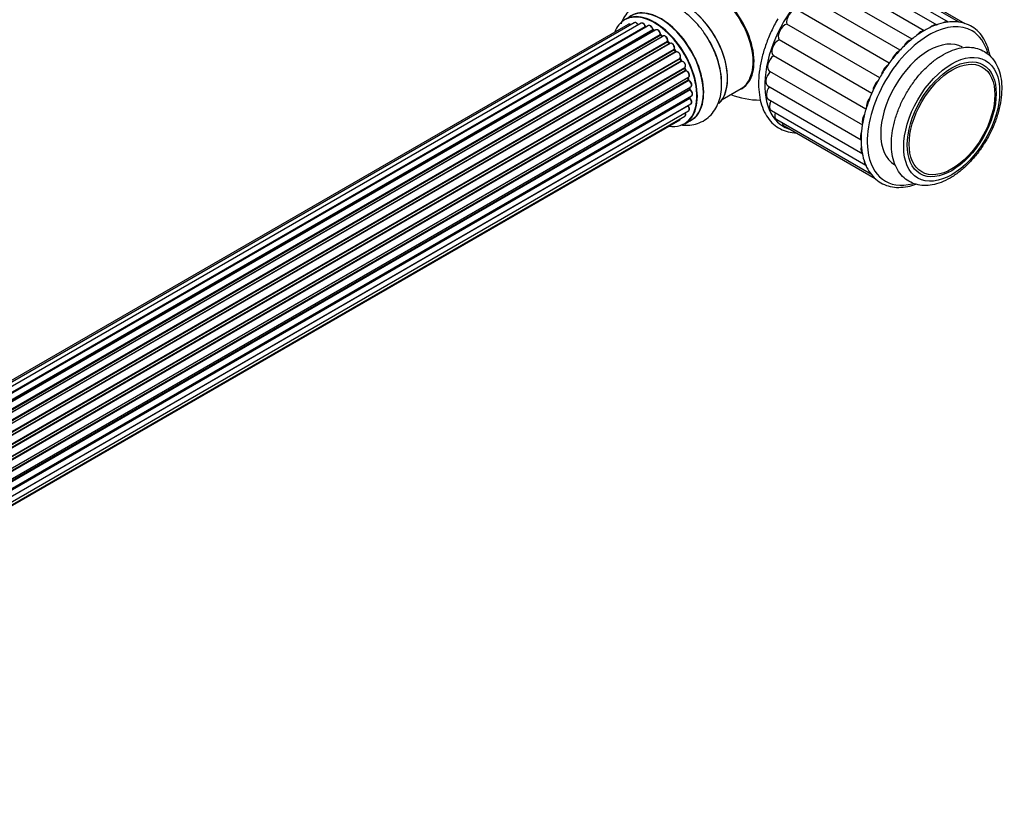
# Model space of a CAD drawing. Units: millimetres. Extents: x 0 to 1522, y 0 to 2585.
# Drawn here: x 1250 to 1522, y 135 to 350 of the extents above; entities that cross this region are included whole.
import ezdxf

# ---------------------------------------------------------------- set-up
doc = ezdxf.new("R2010")
doc.units = ezdxf.units.MM
doc.layers.add('DV6_Défaut', color=7, linetype='Continuous')
doc.layers.add('Défaut', color=7, linetype='Continuous')

# ---------------------------------------------------------------- blocks, each defined once
blk = doc.blocks.new('SE5')
at = {"layer": 'DV6_Défaut', "color": 7, "linetype": 'Continuous'}
for p, q in [((1499.75, 347.18), (1473.88, 362.11)), ((1503.31, 348.7), (1477.15, 363.8)), ((1506.47, 349.54), (1480.31, 364.65)), ((1509.38, 349.51), (1483.22, 364.62)), ((1511.03, 349.12), (1485.76, 363.71)), ((1496.36, 344.82), (1470.65, 359.66)), ((1493.09, 341.82), (1467.49, 356.59)), ((1490.06, 338.23), (1464.43, 353.02)), ((1417.9, 348.93), (1091.72, 160.61)), ((1419.57, 349.36), (1092.39, 160.47)), ((1421.46, 349.24), (1093.73, 160.03)), ((1423.49, 348.57), (1095.47, 159.19)), ((1487.42, 334.17), (1461.76, 348.98)), ((1095.21, 159.34), (1422.6, 348.36)), ((1422.76, 348.17), (1095.45, 159.2)), ((1096.93, 158.27), (1424.67, 347.5)), ((1424.81, 347.29), (1097.15, 158.11)), ((1425.55, 347.38), (1097.41, 157.92)), ((1098.8, 156.77), (1426.76, 346.12)), ((1426.88, 345.9), (1099, 156.6)), ((1425.17, 347.15), (1424.91, 347.3)), ((1427.36, 345.59), (1426.97, 345.91)), ((1099.37, 156.25), (1427.28, 345.57)), ((1427.58, 345.71), (1099.38, 156.23)), ((1100.69, 154.87), (1428.77, 344.29)), ((1428.86, 344.06), (1100.85, 154.69)), ((1101.21, 154.26), (1429.23, 343.65)), ((1429.47, 343.65), (1101.28, 154.17)), ((1429.32, 343.67), (1428.95, 344.08)), ((1485.25, 329.84), (1459.6, 344.65)), ((1102.47, 152.63), (1430.62, 342.09)), ((1430.67, 341.86), (1102.59, 152.45)), ((1102.92, 151.97), (1431, 341.39)), ((1431.18, 341.3), (1103.01, 151.83)), ((1431.08, 341.42), (1430.75, 341.89)), ((1104.05, 150.14), (1432.22, 339.61)), ((1432.24, 339.4), (1104.14, 149.97)), ((1104.42, 149.46), (1432.51, 338.89)), ((1432.69, 338.75), (1104.52, 149.28)), ((1432.58, 338.93), (1432.31, 339.44)), ((1483.61, 325.45), (1458.04, 340.21)), ((1105.36, 147.5), (1433.53, 336.97)), ((1433.49, 336.77), (1105.43, 147.36)), ((1105.64, 146.84), (1433.69, 336.24)), ((1433.86, 336.07), (1105.73, 146.62)), ((1433.76, 336.3), (1433.55, 336.83)), ((1456.96, 335.95), (1482.66, 321.11)), ((1106.37, 144.82), (1434.56, 334.3)), ((1434.37, 334.1), (1106.39, 144.74)), ((1106.54, 144.23), (1434.5, 333.58)), ((1434.64, 333.37), (1106.61, 143.98)), ((1434.56, 333.65), (1434.43, 334.17)), ((1107.02, 142.19), (1435.2, 331.66)), ((1107.1, 141.76), (1434.88, 331)), ((1435.01, 330.78), (1107.14, 141.49)), ((1434.94, 331.09), (1434.91, 331.49)), ((1443.88, 328.15), (1449.14, 331.19)), ((1456.45, 331.92), (1482.34, 316.98)), ((1107.31, 137.6), (1435.2, 326.91)), ((1107.33, 139.73), (1435.42, 329.16)), ((1107.34, 139.55), (1434.84, 328.64)), ((1434.94, 328.41), (1107.35, 139.28)), ((1434.9, 328.72), (1434.91, 328.87)), ((1456.62, 328.25), (1482.79, 313.15)), ((1107.07, 135.92), (1434.56, 325)), ((1434.43, 326.36), (1107.3, 137.49)), ((1457.47, 325.09), (1483.63, 309.99)), ((1106.7, 134.66), (1432.14, 322.56)), ((1106.78, 134.88), (1433.53, 323.53)), ((1433.56, 321.44), (1435.22, 322.4)), ((1458.95, 322.59), (1485.12, 307.48)), ((1461.01, 320.84), (1486.16, 306.32))]:
    blk.add_line(p, q, dxfattribs=at)
for centre, radius, start, end in [((1423.04, 348.53), 0.392, 196.1445, 238.7503), ((1425.16, 347.66), 0.432, 190.9821, 235.7807), ((1427.26, 346.24), 0.437, 185.4135, 230.0462), ((1429.24, 344.36), 0.404, 179.7486, 224.7265), ((1419.77, 331.98), 23.93, 2.3585, 31.5082), ((1432.9, 339.08), 0.348, 204.5089, 243.9361), ((1434.12, 336.42), 0.378, 197.7794, 242.7504), ((1434.97, 333.74), 0.423, 192.5316, 237.597), ((1513.78, 317.75), 31.04, 148.7044, 162.462), ((1435.38, 331.14), 0.44, 187.1253, 231.755), ((1454.86, 352.97), 25, 249.7918, 268.8578), ((1435.32, 328.73), 0.417, 181.3755, 226.3316)]:
    blk.add_arc(centre, radius, start, end, dxfattribs=at)
for centre, major_axis, ratio, start_param, end_param in [((1473.32, 342.31), (-12.5, -21.65), 0.57735, 3.000053, 6.283185), ((1441.32, 345.15), (8.03, -13.91), 0.57735, 0, 3.233064), ((1441.14, 345.05), (-8, 13.86), 0.57735, 3.141593, 6.283185), ((1441.28, 345.13), (-7.97, 13.8), 0.57735, 3.351646, 6.073132), ((1433.58, 340.68), (-8.33, 14.42), 0.57735, 3.276549, 6.194673), ((1433.65, 340.72), (8.27, -14.33), 0.57735, 0.118527, 3.000583), ((1441.28, 345.13), (7.9, -13.68), 0.57735, 0.374951, 2.608095), ((1425.16, 335.82), (-8.27, 14.33), 0.57735, 2.702611, 6.283185), ((1425.23, 335.86), (8.32, -14.42), 0.57735, 0, 3.141593), ((1426.95, 336.86), (8.35, -14.46), 0.57735, 0, 3.213107), ((1426.89, 336.82), (-8.33, 14.42), 0.57735, 3.141593, 6.283185), ((1463.54, 350.63), (1.31, 2.28), 0.57735, 0.285989, 2.646164), ((1425.16, 335.82), (-8.27, 14.33), 0.57735, 0, 0.438981), ((1418.4, 348.06), (0.5, -0.866), 0.57735, 2.143788, 3.141593), ((1420.07, 348.5), (0.5, -0.866), 0.57735, 1.521907, 3.141593), ((1421.96, 348.38), (0.5, -0.866), 0.57735, 1.224885, 3.141593), ((1423.99, 347.71), (0.5, -0.866), 0.57735, 1.015446, 3.141593), ((1461.23, 346.62), (1.31, 2.28), 0.57735, 0.495429, 2.855603), ((1502, 346.42), (-1.31, -2.28), 0.57735, 3.141593, 4.308488), ((1500.96, 326.35), (12, 20.78), 0.57735, 0, 0.751307), ((1505.15, 347.27), (-1.31, -2.28), 0.57735, 3.141593, 4.018607), ((1508.07, 347.23), (-1.31, -2.28), 0.57735, 3.141593, 3.546857), ((1425.16, 335.82), (7, -12.12), 0.57735, -3.707884, -3.660635), ((1422.47, 348.36), (-0.19, -0.063), 0.276836, 2.215339, 3.141691), ((1422.73, 348.35), (-0.1, 0.173), 0.57735, 1.224885, 2.586411), ((1422.79, 348), (-0.059, -0.191), 0.693863, 3.328092, 3.782162), ((1425.16, 335.82), (7, -12.12), 0.57735, -3.926991, -3.870366), ((1424.54, 347.54), (-0.197, -0.036), 0.430491, 2.264847, 3.14145), ((1424.81, 347.45), (-0.1, 0.173), 0.57735, 1.015446, 2.376971), ((1424.82, 347.12), (-0.097, -0.175), 0.58922, 3.141661, 3.916384), ((1425.02, 335.74), (-7, 12.12), 0.57735, -0.806175, -0.764621), ((1425.52, 336.03), (-6.75, 11.69), 0.57735, -0.757287, -0.718281), ((1426.05, 346.51), (0.5, -0.866), 0.57735, 0.806006, 3.141593), ((1425.16, 335.82), (7, -12.12), 0.57735, -4.15888, -4.08431), ((1426.62, 346.2), (-0.2, -0.004), 0.56533, 2.346101, 3.141425), ((1426.9, 346.04), (-0.1, 0.173), 0.57735, 0.806006, 2.167532), ((1426.85, 345.75), (-0.125, -0.156), 0.458826, 3.142102, 4.005088), ((1425.02, 335.74), (-7, 12.12), 0.57735, -1.015615, -0.974061), ((1428.08, 344.85), (0.5, -0.866), 0.57735, 0.596567, 3.141593), ((1500.96, 326.35), (12, 20.78), 0.57735, 0.751307, 2.485556), ((1498.73, 344.73), (-1.31, -2.28), 0.57735, 3.429766, 4.518296), ((1500.96, 326.35), (12, 20.78), 0.57735, 5.763159, 6.283185), ((1427.25, 345.43), (-0.129, -0.153), 0.430373, 3.337597, 4.01839), ((1427.31, 345.71), (-0.1, 0.173), 0.57735, -4.157207, -4.011887), ((1425.16, 335.82), (7, -12.12), 0.57735, -4.376363, -4.297734), ((1428.91, 344.18), (-0.1, 0.173), 0.57735, 0.596567, 1.958092), ((1428.63, 344.4), (-0.197, 0.036), 0.675463, 2.470206, 3.142682), ((1428.8, 343.94), (-0.146, -0.137), 0.308379, 3.14191, 4.060197), ((1425.02, 335.74), (-7, 12.12), 0.57735, -1.225054, -1.1835), ((1429.17, 343.54), (-0.149, -0.133), 0.276707, 3.156914, 4.067876), ((1429.29, 343.77), (-0.1, 0.173), 0.57735, 1.916538, 2.805994), ((1429.97, 342.78), (0.5, -0.866), 0.57735, 0.387127, 3.141593), ((1431.92, 339.72), (8.32, -14.42), 0.57735, 0.701369, 1.634157), ((1431.86, 339.69), (-8.35, 14.46), 0.57735, 4.274338, 4.712857), ((1459.45, 342.43), (1.31, 2.28), 0.57735, 0.704868, 3.065043), ((1500.96, 326.35), (-9.37, -16.24), 0.57735, 3.141593, 6.283185), ((1495.5, 342.28), (-1.31, -2.28), 0.57735, 3.592707, 4.796988), ((1430.75, 341.95), (-0.1, 0.173), 0.57735, 0.387127, 1.748653), ((1430.49, 342.23), (-0.182, 0.084), 0.756074, 2.651188, 3.141927), ((1425.16, 335.82), (7, -12.12), 0.57735, -4.589634, -4.512802), ((1430.59, 341.78), (-0.162, -0.117), 0.144455, 3.141734, 4.089394), ((1425.02, 335.74), (-7, 12.12), 0.57735, -1.434494, -1.39294), ((1431.09, 341.47), (0.1, -0.173), 0.57735, 4.848692, 6.210217), ((1431.64, 340.41), (0.5, -0.866), 0.57735, 0.177688, 3.068625), ((1431.79, 340.49), (-0.4, 0.693), 0.57735, 3.31928, 6.210217), ((1492.45, 339.16), (1.31, 2.28), 0.57735, 0.681871, 1.872889), ((1432.34, 339.45), (-0.1, 0.173), 0.57735, 0.177688, 1.539213), ((1432.11, 339.77), (-0.147, 0.136), 0.803641, 2.896644, 3.143526), ((1425.16, 335.82), (7, -12.12), 0.57735, 1.477195, 1.561597), ((1432.13, 339.35), (-0.175, -0.097), 0.025783, 2.186511, 3.141498), ((1425.02, 335.74), (7, -12.12), 0.57735, 1.497659, 1.539213), ((1432.41, 338.84), (-0.177, -0.093), 0.059663, 2.187538, 3.141492), ((1432.62, 338.93), (-0.1, 0.173), 0.57735, 1.497659, 2.859185), ((1433.03, 337.84), (-0.5, 0.866), 0.57735, 3.141593, 6.000778), ((1432.76, 338.57), (0.012, -0.2), 0.784153, 3.148212, 3.517), ((1433.17, 337.92), (-0.4, 0.693), 0.57735, 3.109841, 6.000778), ((1458.28, 338.22), (1.31, 2.28), 0.57735, 0.914308, 3.141593), ((1433.61, 336.79), (0.1, -0.173), 0.57735, 3.219385, 4.471367), ((1433.37, 336.76), (-0.186, -0.075), 0.194894, 2.200169, 3.130658), ((1425.02, 335.74), (7, -12.12), 0.57735, 1.28822, 1.329774), ((1425.16, 335.82), (7, -12.12), 0.57735, 1.264959, 1.329531), ((1433.57, 336.23), (-0.187, -0.07), 0.227664, 2.205477, 3.141377), ((1433.82, 336.25), (-0.1, 0.173), 0.57735, 1.28822, 2.649746), ((1433.9, 335.89), (-0.045, -0.195), 0.719711, 3.140549, 3.730427), ((1434.06, 335.17), (-0.5, 0.866), 0.57735, 3.141593, 5.791338), ((1433.9, 335.89), (-0.045, -0.195), 0.719711, 3.119702, 3.140549), ((1457.77, 334.2), (1.31, 2.28), 0.57735, 1.123747, 3.141593), ((1489.71, 335.52), (1.31, 2.28), 0.57735, 0.844445, 2.061608), ((1434.5, 334.08), (0.1, -0.173), 0.57735, 3.739839, 4.261927), ((1434.24, 334.12), (-0.194, -0.05), 0.355487, 2.236608, 3.123443), ((1425.02, 335.74), (7, -12.12), 0.57735, 1.07878, 1.120334), ((1425.16, 335.82), (7, -12.12), 0.57735, 1.047386, 1.127993), ((1434.36, 333.61), (-0.195, -0.044), 0.385716, 2.24692, 3.141163), ((1434.63, 333.54), (-0.1, 0.173), 0.57735, 1.07878, 2.440306), ((1434.66, 333.21), (-0.087, -0.18), 0.623814, 3.14123, 3.881245), ((1434.7, 332.53), (-0.5, 0.866), 0.57735, 3.141593, 5.581899), ((1487.39, 331.52), (1.31, 2.28), 0.57735, 1.045616, 2.305233), ((1425.02, 335.74), (7, -12.12), 0.57735, 0.869341, 0.910895), ((1434.74, 331.07), (-0.2, -0.014), 0.52691, 2.317603, 3.141135), ((1435.03, 330.94), (0.1, -0.173), 0.57735, 4.010934, 5.372459), ((1425.16, 335.82), (7, -12.12), 0.57735, 0.838309, 0.916011), ((1434.99, 330.63), (-0.117, -0.162), 0.500653, 3.141964, 3.982271), ((1434.92, 330.03), (-0.5, 0.866), 0.57735, 3.165557, 5.372459), ((1441.32, 345.15), (8.03, -13.91), 0.57735, 6.191714, 6.283185), ((1457.94, 330.53), (1.31, 2.28), 0.57735, 1.392498, 3.141593), ((1434.98, 328.54), (-0.1, 0.173), 0.57735, 0.659901, 2.021427), ((1434.7, 328.74), (-0.199, 0.023), 0.645075, 2.42733, 3.142115), ((1425.52, 336.03), (-6.75, 11.69), 0.57735, 3.722864, 3.772604), ((1425.16, 335.82), (7, -12.12), 0.57735, 0.621736, 0.688178), ((1434.89, 328.28), (-0.14, -0.143), 0.355612, 3.142054, 4.046538), ((1434.7, 327.77), (-0.5, 0.866), 0.57735, 3.141593, 5.16302), ((1434.92, 330.03), (-0.5, 0.866), 0.57735, 3.141593, 3.165557), ((1458.78, 327.37), (1.31, 2.28), 0.57735, 1.691323, 3.141593), ((1485.61, 327.32), (1.31, 2.28), 0.57735, 1.305099, 2.486068), ((1433.03, 324.4), (-0.5, 0.866), 0.57735, 3.141593, 4.467458), ((1434.5, 326.45), (-0.1, 0.173), 0.57735, 1.358677, 1.811988), ((1434.36, 326.26), (-0.157, -0.123), 0.195028, 3.14192, 4.082996), ((1434.06, 325.87), (-0.5, 0.866), 0.57735, 3.141593, 4.95358), ((1460.27, 324.86), (1.31, 2.28), 0.57735, 2.044601, 3.141593), ((1484.44, 323.12), (1.31, 2.28), 0.57735, 1.48577, 2.666073), ((1431.64, 323.42), (-0.5, 0.866), 0.57735, 3.141593, 3.702405), ((1426.95, 336.86), (8.35, -14.46), 0.57735, 6.211671, 6.283185), ((1462.33, 323.11), (1.31, 2.28), 0.57735, 2.52539, 3.141593), ((1473.32, 342.31), (-12.5, -21.65), 0.57735, 0, 0.141539), ((1483.93, 319.09), (1.31, 2.28), 0.57735, 1.733888, 2.868648), ((1484.1, 315.42), (1.31, 2.28), 0.57735, 2.007377, 3.141593), ((1500.96, 326.35), (12, 20.78), 0.57735, 2.485556, 3.662138), ((1484.95, 312.26), (1.31, 2.28), 0.57735, 2.258266, 3.141593), ((1486.43, 309.76), (1.31, 2.28), 0.57735, 2.871463, 3.141593)]:
    blk.add_ellipse(centre, major_axis=major_axis, ratio=ratio, start_param=start_param, end_param=end_param, dxfattribs=at)
for centre, major_axis in [((1507.33, 322.68), (9.38, 16.24)), ((1507.33, 322.68), (-8.7, -15.07)), ((1507.41, 322.63), (-8.37, -14.5))]:
    blk.add_ellipse(centre, major_axis=major_axis, ratio=0.57735, dxfattribs=at)
for points, knots in [([(1440.17, 344.49), (1440, 344.81), (1439.38, 345.97), (1437.87, 348.03), (1435.79, 350.37), (1433.46, 352.39), (1430.95, 354), (1428.43, 355.05), (1425.98, 355.56), (1423.7, 355.54), (1421.51, 355.03), (1419.5, 354), (1417.81, 352.48), (1416.64, 350.8), (1416.1, 349.61), (1415.91, 349.09)], [0, 0, 0, 0, 0.026923, 0.115662, 0.20488, 0.295033, 0.386539, 0.479388, 0.560204, 0.637109, 0.711305, 0.790729, 0.867623, 0.943902, 1, 1, 1, 1]), ([(1418.6, 348.82), (1418.55, 348.86), (1418.4, 348.95), (1418.18, 349), (1417.98, 348.98), (1417.91, 348.93), (1417.89, 348.91)], [0, 0, 0, 0, 0.24275, 0.610106, 0.923856, 1, 1, 1, 1]), ([(1420.7, 348.72), (1420.64, 348.83), (1420.52, 349.03), (1420.25, 349.29), (1419.98, 349.43), (1419.73, 349.44), (1419.62, 349.38), (1419.58, 349.36)], [0, 0, 0, 0, 0.219359, 0.453918, 0.699424, 0.890706, 1, 1, 1, 1]), ([(1422.66, 348.42), (1422.62, 348.54), (1422.53, 348.75), (1422.29, 349.05), (1422.01, 349.25), (1421.75, 349.32), (1421.54, 349.3), (1421.48, 349.25), (1421.46, 349.23)], [0, 0, 0, 0, 0.194647, 0.401238, 0.613198, 0.801151, 0.961518, 1, 1, 1, 1]), ([(1424.73, 347.57), (1424.7, 347.69), (1424.64, 347.91), (1424.44, 348.24), (1424.17, 348.5), (1423.89, 348.63), (1423.64, 348.65), (1423.54, 348.59), (1423.5, 348.57)], [0, 0, 0, 0, 0.178638, 0.367774, 0.558101, 0.756715, 0.911668, 1, 1, 1, 1]), ([(1459.24, 350.44), (1458.88, 349.8), (1458, 348.21), (1456.62, 345.24), (1455.37, 341.76), (1454.48, 338.27), (1453.97, 334.88), (1453.88, 331.65), (1454.19, 328.65), (1454.92, 325.94), (1456.05, 323.59), (1457.56, 321.67), (1459.4, 320.22), (1461.51, 319.28), (1463.19, 318.96), (1464.14, 318.91), (1464.28, 318.91)], [0, 0, 0, 0, 0.041693, 0.120833, 0.200067, 0.279384, 0.358824, 0.438414, 0.518151, 0.597915, 0.677371, 0.756029, 0.833524, 0.910108, 0.986514, 1, 1, 1, 1]), ([(1517.91, 340.25), (1517.89, 340.36), (1517.68, 341.41), (1517.14, 343.26), (1515.96, 345.5), (1514.42, 347.31), (1512.55, 348.63), (1510.42, 349.45), (1508.09, 349.75), (1505.6, 349.54), (1502.99, 348.83), (1500.31, 347.61), (1497.63, 345.92), (1495, 343.8), (1492.49, 341.3), (1490.18, 338.5), (1488.38, 335.92), (1487.56, 334.42), (1487.26, 333.87)], [0, 0, 0, 0, 0.008741, 0.078413, 0.147742, 0.21626, 0.283695, 0.350417, 0.417105, 0.484463, 0.552767, 0.62177, 0.691092, 0.760449, 0.829741, 0.89896, 0.968129, 1, 1, 1, 1]), ([(1426.82, 346.2), (1426.81, 346.32), (1426.78, 346.53), (1426.62, 346.89), (1426.38, 347.19), (1426.11, 347.39), (1425.84, 347.46), (1425.64, 347.44), (1425.57, 347.38), (1425.56, 347.37)], [0, 0, 0, 0, 0.163431, 0.33588, 0.507211, 0.6824, 0.83769, 0.970197, 1, 1, 1, 1]), ([(1428.83, 344.37), (1428.84, 344.48), (1428.85, 344.68), (1428.74, 345.04), (1428.54, 345.37), (1428.27, 345.64), (1427.99, 345.77), (1427.74, 345.79), (1427.64, 345.73), (1427.59, 345.71)], [0, 0, 0, 0, 0.153429, 0.311933, 0.470556, 0.629649, 0.795584, 0.92537, 1, 1, 1, 1]), ([(1429.4, 343.61), (1429.39, 343.62), (1429.36, 343.63), (1429.34, 343.66), (1429.32, 343.67)], [0, 0, 0, 0, 0.446517, 1, 1, 1, 1]), ([(1430.67, 342.14), (1430.71, 342.25), (1430.76, 342.43), (1430.7, 342.78), (1430.55, 343.13), (1430.32, 343.44), (1430.04, 343.65), (1429.77, 343.73), (1429.57, 343.7), (1429.49, 343.66), (1429.47, 343.64)], [0, 0, 0, 0, 0.143564, 0.281745, 0.427395, 0.572005, 0.719436, 0.852193, 0.964937, 1, 1, 1, 1]), ([(1430.75, 341.89), (1430.74, 341.92), (1430.71, 341.96), (1430.68, 342.03), (1430.67, 342.09), (1430.67, 342.13), (1430.67, 342.14), (1430.67, 342.14), (1430.67, 342.14)], [0, 0, 0, 0, 0.212116, 0.430711, 0.617924, 0.78892, 0.964789, 1, 1, 1, 1]), ([(1431.22, 341.31), (1431.22, 341.31), (1431.22, 341.31), (1431.21, 341.31), (1431.18, 341.33), (1431.13, 341.36), (1431.1, 341.4), (1431.08, 341.42)], [0, 0, 0, 0, 0.0082133, 0.2443614, 0.4761109, 0.7112724, 1, 1, 1, 1]), ([(1517.02, 317.08), (1517.34, 317.66), (1518.13, 319.08), (1519.33, 321.75), (1520.35, 324.88), (1521, 328), (1521.24, 331.01), (1521.05, 333.85), (1520.41, 336.43), (1519.33, 338.66), (1517.83, 340.45), (1516, 341.73), (1513.94, 342.47), (1511.72, 342.69), (1509.38, 342.41), (1506.94, 341.62), (1504.45, 340.34), (1501.99, 338.59), (1499.64, 336.43), (1497.45, 333.93), (1495.5, 331.15), (1493.81, 328.18), (1492.44, 325.08), (1491.43, 321.93), (1490.8, 318.82), (1490.58, 315.81), (1490.8, 312.99), (1491.46, 310.42), (1492.57, 308.21), (1494.09, 306.45), (1495.93, 305.2), (1498, 304.49), (1500.23, 304.3), (1502.58, 304.61), (1505.03, 305.42), (1507.51, 306.73), (1509.97, 308.5), (1512.32, 310.69), (1514.48, 313.19), (1516.05, 315.45), (1516.79, 316.69), (1517.02, 317.08)], [0, 0, 0, 0, 0.014145, 0.040857, 0.067641, 0.094522, 0.121542, 0.148717, 0.175963, 0.202942, 0.229192, 0.254502, 0.279229, 0.303905, 0.329095, 0.355062, 0.381641, 0.408493, 0.43535, 0.462142, 0.488879, 0.515595, 0.542331, 0.569119, 0.596007, 0.623035, 0.650219, 0.67746, 0.704411, 0.730609, 0.755873, 0.780586, 0.805276, 0.830507, 0.856516, 0.883118, 0.909977, 0.936831, 0.963619, 0.990354, 1, 1, 1, 1]), ([(1432.31, 339.44), (1432.3, 339.47), (1432.28, 339.51), (1432.26, 339.57), (1432.26, 339.62), (1432.26, 339.64), (1432.26, 339.64)], [0, 0, 0, 0, 0.279905, 0.539051, 0.774662, 1, 1, 1, 1]), ([(1433.55, 336.83), (1433.54, 336.86), (1433.53, 336.9), (1433.53, 336.94), (1433.53, 336.96), (1433.53, 336.96)], [0, 0, 0, 0, 0.414483, 0.789168, 1, 1, 1, 1]), ([(1434.6, 334.33), (1434.66, 334.38), (1434.76, 334.48), (1434.84, 334.73), (1434.83, 335.02), (1434.72, 335.37), (1434.52, 335.7), (1434.25, 335.97), (1434.06, 336.04), (1433.94, 336.08)], [0, 0, 0, 0, 0.114882, 0.235077, 0.375682, 0.530428, 0.685181, 0.840506, 1, 1, 1, 1]), ([(1432.49, 321.11), (1432.74, 321.08), (1433.74, 320.98), (1435.46, 321.05), (1437.62, 321.64), (1439.57, 322.74), (1441.21, 324.31), (1442.45, 326.22), (1443.28, 328.41), (1443.72, 330.73), (1443.7, 332.2), (1443.68, 332.97)], [0, 0, 0, 0, 0.040091, 0.16054, 0.277129, 0.401561, 0.522564, 0.643062, 0.767169, 0.897516, 1, 1, 1, 1]), ([(1435.2, 331.67), (1435.23, 331.69), (1435.32, 331.73), (1435.43, 331.91), (1435.48, 332.16), (1435.45, 332.48), (1435.31, 332.83), (1435.09, 333.14), (1434.88, 333.31), (1434.77, 333.37), (1434.74, 333.39)], [0, 0, 0, 0, 0.053738, 0.178835, 0.311933, 0.468213, 0.634064, 0.798768, 0.96021, 1, 1, 1, 1]), ([(1435.43, 329.18), (1435.49, 329.22), (1435.6, 329.3), (1435.68, 329.53), (1435.69, 329.81), (1435.61, 330.16), (1435.43, 330.49), (1435.23, 330.7), (1435.13, 330.78), (1435.11, 330.79)], [0, 0, 0, 0, 0.119751, 0.258882, 0.418735, 0.599336, 0.78198, 0.957872, 1, 1, 1, 1]), ([(1435.2, 326.92), (1435.23, 326.93), (1435.31, 326.97), (1435.42, 327.14), (1435.48, 327.38), (1435.45, 327.7), (1435.33, 328.05), (1435.16, 328.3), (1435.05, 328.4), (1435.03, 328.43)], [0, 0, 0, 0, 0.054729, 0.205716, 0.363677, 0.549373, 0.748432, 0.946333, 1, 1, 1, 1]), ([(1484.18, 327.1), (1483.94, 326.45), (1483.36, 324.82), (1482.7, 321.88), (1482.27, 318.61), (1482.26, 315.47), (1482.66, 312.58), (1483.48, 310), (1484.7, 307.81), (1486.28, 306.05), (1488.18, 304.77), (1490.33, 304.01), (1492.68, 303.77), (1495.07, 304.02), (1496.69, 304.47), (1497.45, 304.75)], [0, 0, 0, 0, 0.042516, 0.124138, 0.205901, 0.287833, 0.369916, 0.451963, 0.533553, 0.614131, 0.693441, 0.772001, 0.850599, 0.930057, 1, 1, 1, 1]), ([(1433.52, 323.54), (1433.55, 323.55), (1433.64, 323.59), (1433.75, 323.76), (1433.81, 324.01), (1433.79, 324.27), (1433.73, 324.44), (1433.71, 324.51)], [0, 0, 0, 0, 0.085226, 0.31566, 0.556452, 0.839528, 1, 1, 1, 1]), ([(1434.51, 326.38), (1434.5, 326.41), (1434.48, 326.44), (1434.46, 326.47), (1434.46, 326.48)], [0, 0, 0, 0, 0.7181, 1, 1, 1, 1]), ([(1434.57, 325.02), (1434.63, 325.06), (1434.73, 325.13), (1434.82, 325.35), (1434.84, 325.64), (1434.76, 325.97), (1434.63, 326.23), (1434.54, 326.35), (1434.51, 326.38)], [0, 0, 0, 0, 0.14036, 0.309727, 0.502706, 0.722343, 0.934682, 1, 1, 1, 1]), ([(1432.15, 322.57), (1432.2, 322.61), (1432.3, 322.68), (1432.36, 322.8), (1432.38, 322.86)], [0, 0, 0, 0, 0.495072, 1, 1, 1, 1])]:
    blk.add_open_spline(points, degree=3, knots=knots, dxfattribs=at)
blk.add_rational_spline([(1431.08, 341.43), (1431.08, 341.43), (1431, 341.39)], [0.858431242658, 0.826826159235, 1], degree=2, dxfattribs=at)
blk.add_open_spline([(1434.43, 334.17), (1434.43, 334.19), (1434.42, 334.21), (1434.42, 334.22)], degree=3, dxfattribs=at)

msp = doc.modelspace()

# ---------------------------------------------------------------- block references
at = {"layer": 'Défaut'}
msp.add_blockref('SE5', (0, 0), dxfattribs=at)

doc.saveas('drawing.dxf')
